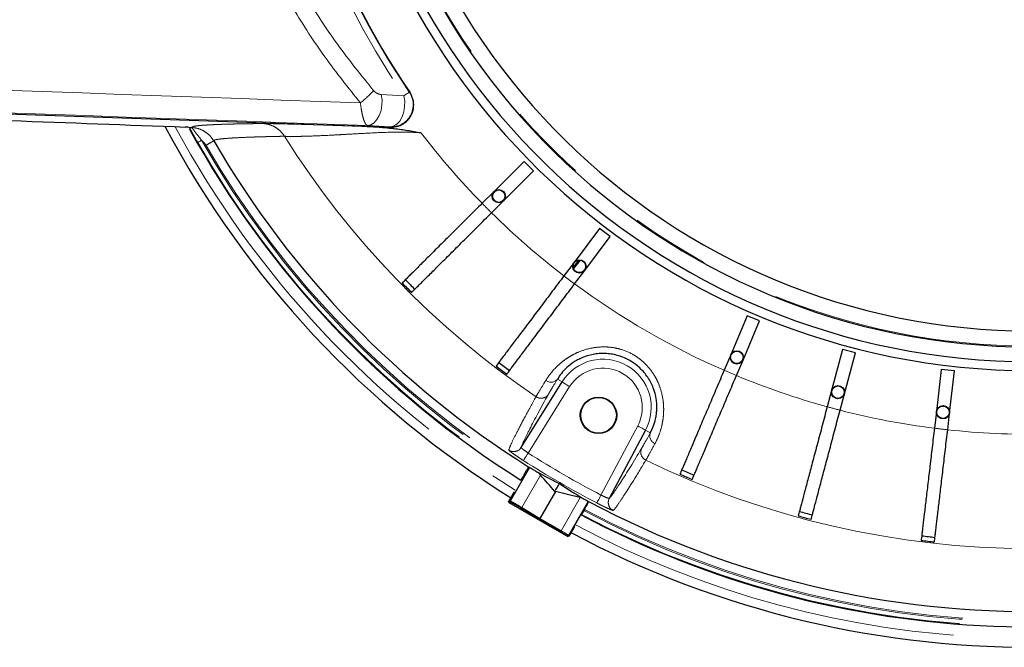
# Model space of a CAD drawing. Units: millimetres. Extents: x 104 to 1004, y 44 to 1434.
# Drawn here: x 656 to 735, y 481 to 531 of the extents above; entities that cross this region are included whole.
import ezdxf

# ---------------------------------------------------------------- set-up
doc = ezdxf.new("R2010")
doc.units = ezdxf.units.MM
doc.header["$LTSCALE"] = 5
doc.linetypes.add('PHANTOM', pattern=[12.7, 6.35, -1.27, 1.27, -1.27, 1.27, -1.27])

msp = doc.modelspace()

# ---------------------------------------------------------------- linework, layer by layer
at = {"color": 8, "linetype": 'PHANTOM', "lineweight": 18}
for p, q in [((684.8954, 525.3184), (686.7091, 525.2224)), ((685.6054, 522.7249), (683.7792, 522.8394)), ((669.779, 522.7448), (669.7166, 522.7158)), ((699.007, 502.5514), (699.3735, 502.3224)), ((699.9793, 501.9439), (696.6614, 496.6342)), ((702.4909, 493.2685), (705.4303, 498.7967)), ((706.4426, 498.2585), (706.0609, 498.4614)), ((697.6451, 494.8648), (696.1483, 492.2723)), ((699.2944, 490.4162), (700.832, 493.0793)), ((695.0944, 492.7603), (695.2115, 492.7916)), ((695.2376, 492.6941), (695.1206, 492.6627)), ((696.1483, 492.2723), (697.5949, 491.3978)), ((699.2587, 490.3543), (697.5424, 491.3452)), ((697.5947, 491.3975), (699.2944, 490.4162)), ((699.8219, 489.9484), (699.8043, 490.0143)), ((699.9018, 490.0405), (699.9194, 489.9745))]:
    msp.add_line(p, q, dxfattribs=at)
at = {"color": 7, "linetype": 'Continuous', "lineweight": 25}
for p, q in [((687.1767, 525.4978), (687.1755, 525.4995)), ((632.169, 524.5715), (685.641, 522.7042)), ((669.4529, 522.6803), (669.4209, 522.7)), ((696.3269, 519.9629), (693.9232, 517.5684)), ((697.083, 519.2038), (696.3269, 519.9629)), ((694.6793, 516.8093), (697.083, 519.2038)), ((693.9232, 517.5684), (692.9673, 516.6162)), ((693.7235, 515.8571), (694.6793, 516.8093)), ((702.3725, 514.6009), (700.333, 511.8894)), ((703.2288, 513.9568), (702.3725, 514.6009)), ((701.1892, 511.2454), (703.2288, 513.9568)), ((700.333, 511.8894), (699.522, 510.8112)), ((700.7113, 512.0632), (700.2673, 511.5009)), ((700.8344, 512.0603), (700.2924, 511.3982)), ((700.3782, 510.1672), (701.1892, 511.2454)), ((714.209, 507.6173), (712.8806, 504.4954)), ((713.8665, 504.0759), (715.1949, 507.1978)), ((715.1949, 507.1978), (714.209, 507.6173)), ((721.8259, 504.9185), (720.9541, 501.6396)), ((722.8614, 504.6432), (721.8259, 504.9185)), ((712.8806, 504.4954), (712.3524, 503.2539)), ((713.3383, 502.8344), (713.8665, 504.0759)), ((721.9895, 501.3642), (722.8614, 504.6432)), ((729.7488, 503.3281), (729.3511, 499.9586)), ((730.8128, 503.2025), (729.7488, 503.3281)), ((730.4152, 499.833), (730.8128, 503.2025)), ((696.0976, 497.0797), (699.3735, 502.3224)), ((720.9541, 501.6396), (720.6074, 500.3357)), ((721.6428, 500.0604), (721.9895, 501.3642)), ((729.3511, 499.9586), (729.193, 498.6187)), ((730.2571, 498.4932), (730.4152, 499.833)), ((706.0609, 498.4614), (703.1586, 493.003)), ((696.7682, 495.488), (695.2115, 492.7916)), ((695.566, 494.7914), (695.4803, 494.8716)), ((696.2814, 494.8161), (696.0796, 494.4667)), ((696.3345, 494.908), (696.2814, 494.8161)), ((695.54, 493.5319), (695.0944, 492.7603)), ((698.841, 493.5562), (697.5949, 491.3978)), ((698.841, 493.5562), (698.7804, 493.573)), ((695.1206, 492.6627), (695.0944, 492.7603)), ((695.1206, 492.6627), (699.8219, 489.9484)), ((697.5424, 491.3452), (696.0817, 492.2283)), ((701.4751, 492.7656), (699.9018, 490.0405)), ((701.1595, 492.1223), (701.1064, 492.0304)), ((697.5424, 491.3452), (697.5947, 491.3975)), ((697.5949, 491.3978), (697.5947, 491.3975)), ((701.1064, 492.0304), (700.9046, 491.681)), ((701.555, 491.3644), (701.4426, 491.3985)), ((700.365, 490.7462), (699.9194, 489.9745)), ((699.9194, 489.9745), (699.8219, 489.9484))]:
    msp.add_line(p, q, dxfattribs=at)
at = {"color": 8, "linetype": 'PHANTOM', "lineweight": 18, "flags": 128}
for points in [[(683.7792, 522.8394), (684.0526, 522.8953), (684.3132, 523.0551), (684.5455, 523.309), (684.7355, 523.6419), (684.8718, 524.0337), (684.9462, 524.461), (684.9542, 524.8979), (684.8954, 525.3184)], [(685.6054, 522.7249), (685.878, 522.7816), (686.1379, 522.9432), (686.3691, 523.1999), (686.5578, 523.5361), (686.6924, 523.9314), (686.7647, 524.3617), (686.7704, 524.801), (686.7091, 525.2224)], [(687.1395, 525.5176), (687.1283, 525.5099), (687.1041, 525.4933), (687.0674, 525.4681), (687.0183, 525.4345), (686.9573, 525.3927), (686.8851, 525.3431), (686.8021, 525.2862), (686.7091, 525.2224)], [(687.1395, 525.5176), (687.1524, 525.5107), (687.1767, 525.4978)], [(685.6431, 522.7042), (685.6185, 522.7177), (685.6054, 522.7249)], [(670.189, 521.4873), (670.1959, 521.4912), (670.2142, 521.5016), (670.2431, 521.5182), (670.2817, 521.5403), (670.3284, 521.567), (670.3816, 521.5974), (670.4392, 521.6303), (670.499, 521.6645)], [(699.3735, 502.3224), (699.3861, 502.3145), (699.4212, 502.2926), (699.4774, 502.2574), (699.5528, 502.2104), (699.6444, 502.1531), (699.7487, 502.088), (699.8617, 502.0173), (699.9793, 501.9439)], [(706.0609, 498.4614), (706.0479, 498.4683), (706.0114, 498.4878), (705.9527, 498.5189), (705.8743, 498.5606), (705.7789, 498.6113), (705.6704, 498.6691), (705.5526, 498.7317), (705.4303, 498.7967)], [(696.6614, 496.6342), (696.588, 496.5193), (696.5172, 496.4086), (696.4518, 496.3062), (696.3941, 496.2159), (696.3462, 496.1409), (696.3099, 496.0842), (696.2866, 496.0476), (696.277, 496.0326)], [(702.4909, 493.2685), (702.4281, 493.1475), (702.3676, 493.0309), (702.3116, 492.923), (702.2623, 492.8279), (702.2213, 492.7489), (702.1903, 492.6891), (702.1703, 492.6506), (702.1621, 492.6349)], [(696.0817, 492.2283), (696.0885, 492.2264), (696.0963, 492.2268), (696.105, 492.2296), (696.1141, 492.2346), (696.1233, 492.2417), (696.1323, 492.2506), (696.1407, 492.2609), (696.1483, 492.2723)], [(699.2587, 490.3543), (699.2596, 490.3559), (699.2618, 490.3596), (699.2651, 490.3655), (699.2696, 490.3732), (699.2749, 490.3825), (699.281, 490.393), (699.2876, 490.4044), (699.2944, 490.4162)]]:
    msp.add_lwpolyline(points, dxfattribs=at)
at = {"color": 7, "linetype": 'Continuous', "lineweight": 25, "flags": 128}
for points in [[(669.502, 522.6629), (669.5293, 522.6774), (669.5313, 522.6785)], [(699.1355, 494.1881), (699.0778, 494.0881), (699.0238, 493.9947), (698.9737, 493.908), (698.9274, 493.8278), (698.8849, 493.7542), (698.8463, 493.6872), (698.8114, 493.6268), (698.7804, 493.573)], [(700.832, 493.0793), (700.0181, 493.2743), (698.841, 493.5562)]]:
    msp.add_lwpolyline(points, dxfattribs=at)
at = {"color": 7, "linetype": 'Continuous', "lineweight": 25}
for centre, radius in [((694.3012, 517.1888), 0.5295), ((694.3012, 517.1888), 0.4983), ((700.7611, 511.5674), 0.5295), ((700.7611, 511.5674), 0.4983), ((713.3736, 504.2856), 0.5295), ((713.3736, 504.2856), 0.4983), ((721.4718, 501.5019), 0.5295), ((721.4718, 501.5019), 0.4983), ((702.2927, 499.6565), 1.4597), ((702.2927, 499.6565), 1.4286), ((729.8832, 499.8958), 0.5295), ((729.8832, 499.8958), 0.4983)]:
    msp.add_circle(centre, radius, dxfattribs=at)
for centre, radius, start, end in [((736.9355, 559.6597), 55.7143, 181.371307, 270), ((736.9355, 559.6597), 54.5357, 181.175301, 270), ((736.9355, 559.6597), 53.2572, 181.016048, 358.983952), ((736.9355, 559.6597), 56.4286, 181.552915, 270), ((736.9355, 559.6597), 78.5714, 242.031822, 357.968178), ((736.9355, 559.6597), 75.7137, 242.089693, 357.910307), ((736.9355, 559.6597), 60.3765, 183.039221, 214.436104), ((736.9355, 559.6597), 60.3571, 183.040198, 214.469543), ((736.9355, 559.6597), 78.5714, 208.027417, 237.968178), ((736.9355, 559.6597), 76.9372, 208.828605, 237.925003), ((685.7033, 524.4889), 1.7857, 268, 268.069119), ((736.9355, 559.6597), 75.7137, 210.166051, 237.910307), ((736.9355, 559.6597), 70.5652, 224.45502, 225.32498), ((736.9355, 559.6597), 70.1977, 224.452743, 225.327257), ((736.9355, 559.6597), 70.5652, 232.61502, 233.48498), ((736.9355, 559.6597), 70.1977, 232.612743, 233.487257), ((736.9355, 559.6597), 70.1977, 246.512743, 247.387257), ((736.9355, 559.6597), 70.5652, 246.51502, 247.38498), ((736.9355, 559.6597), 76.9372, 242.074997, 293.432609), ((736.9355, 559.6597), 70.5652, 254.67502, 255.54498), ((736.9355, 559.6597), 70.1977, 254.672743, 255.547257), ((736.9355, 559.6597), 70.1977, 262.832743, 263.707257), ((736.9355, 559.6597), 70.5652, 262.83502, 263.70498)]:
    msp.add_arc(centre, radius, start, end, dxfattribs=at)
at = {"color": 8, "linetype": 'PHANTOM', "lineweight": 18}
for centre, radius, start, end in [((736.9355, 559.6597), 54.4639, 181.165305, 358.834695), ((736.9355, 559.6597), 76.8911, 242.067107, 357.932893), ((736.9355, 559.6597), 76.534, 242.085936, 357.914064), ((736.9355, 559.6597), 76.4279, 242.088831, 357.911169), ((736.9355, 559.6597), 60.8985, 183.013149, 214.436104), ((736.9355, 559.6597), 70.685, 244.118291, 346.965892), ((676.1199, 533.4233), 11.2861, 308.995288, 316.320884), ((685.6613, 524.5119), 1.7879, 268.206979, 34.229173), ((736.9355, 559.6597), 77.8571, 208.351407, 237.949989), ((736.9355, 559.6597), 61.5301, 217.426709, 224.391146), ((736.9355, 559.6597), 76.8911, 209.765331, 237.932893), ((736.9355, 559.6597), 76.534, 209.765331, 237.914064), ((736.9355, 559.6597), 70.685, 212.211467, 235.881709), ((736.9355, 559.6597), 76.4279, 210.166069, 237.911169), ((736.9355, 559.6597), 61.5301, 224.391146, 225.388854), ((736.9355, 559.6597), 61.5301, 225.388854, 232.551146), ((736.9355, 559.6597), 61.5301, 232.551146, 233.548854), ((736.9355, 559.6597), 61.5301, 233.548854, 246.451146), ((702.6498, 500.2751), 3.8633, 332, 148), ((702.6498, 500.2751), 3.1491, 332, 148), ((736.9355, 559.6597), 61.5301, 246.451146, 247.448854), ((698.4849, 502.9691), 0.6686, 231.765118, 321.335298), ((736.9355, 559.6597), 61.5301, 247.448854, 254.611146), ((697.6894, 501.7277), 0.7109, 235.628541, 327.472398), ((736.9355, 559.6597), 61.5301, 254.611146, 255.608854), ((736.9355, 559.6597), 61.5301, 255.608854, 262.771146), ((736.9355, 559.6597), 61.5301, 262.771146, 263.768854), ((736.9355, 559.6597), 61.5301, 263.768854, 270.931146), ((707.0654, 498.0152), 0.6686, 158.665348, 248.234412), ((695.4921, 497.4587), 0.7143, 236.330271, 327.957284), ((706.388, 496.7056), 0.7109, 152.527647, 244.371704), ((736.9355, 559.6597), 75.5084, 237.420897, 242.579103), ((736.9355, 559.6597), 74.7945, 237.420897, 242.579103), ((703.7896, 492.6681), 0.7143, 152.042928, 243.669681), ((695.2734, 492.756), 0.0715, 150.083719, 239.918422), ((736.9355, 559.6597), 77.8571, 242.050011, 293.467125), ((699.8399, 490.0763), 0.0715, 240.079386, 329.91692)]:
    msp.add_arc(centre, radius, start, end, dxfattribs=at)
for centre, major_axis, ratio, start_param, end_param in [((-518.6714, 559.6597), (6078.6841, -214.1553), 0.0012295, 1.3718055, 1.3803531), ((-518.7461, 557.5195), (6078.6841, -212.0138), 0.0012172, 1.3716986, 1.3803522), ((695.8293, 492.434), (0.6186, -0.3571), 0.0314287, 1.0471976, 3.1066861), ((695.7936, 492.3722), (0.5567, -0.3214), 0.0349208, 1.0471976, 3.1066861), ((699.2475, 490.3349), (0.5567, -0.3214), 0.0349208, 0.0349066, 1.5707963), ((699.2832, 490.3967), (0.6186, -0.3571), 0.0314287, 0.0349066, 1.5707963)]:
    msp.add_ellipse(centre, major_axis=major_axis, ratio=ratio, start_param=start_param, end_param=end_param, dxfattribs=at)
for points, knots in [([(671.8328, 553.0187), (672.1626, 551.0747), (672.827, 547.1585), (674.5454, 541.9206), (676.5586, 537.2831), (678.7718, 533.212), (681.3201, 529.2912), (683.2949, 526.8497), (684.2823, 525.6289)], [0, 0, 0, 0, 0.1930997, 0.3890006, 0.5395138, 0.69004, 0.8450134, 1, 1, 1, 1]), ([(683.2218, 524.6517), (682.2562, 525.859), (680.3249, 528.2736), (677.7782, 532.2105), (675.4935, 536.361), (674.2728, 539.3075), (673.6624, 540.7807)], [0, 0, 0, 0, 0.2466446, 0.4932719, 0.7466465, 1, 1, 1, 1]), ([(684.2823, 525.6289), (684.3233, 525.5877), (684.4362, 525.4746), (684.6529, 525.359), (684.8154, 525.3318), (684.8954, 525.3184)], [0, 0, 0, 0, 0.2249905, 0.6184999, 1, 1, 1, 1]), ([(683.7792, 522.8394), (683.7269, 522.8738), (683.6511, 522.9238), (683.5205, 523.2), (683.419, 523.5224), (683.3047, 524.0376), (683.2545, 524.4095), (683.2218, 524.6517)], [0, 0, 0, 0, 0.2523302, 0.3659897, 0.6153186, 0.7494105, 1, 1, 1, 1]), ([(669.779, 522.7448), (669.7917, 522.7488), (669.8171, 522.7569), (669.8651, 522.7686), (669.9203, 522.7801), (669.9835, 522.7913), (670.0543, 522.8022), (670.133, 522.8129), (670.2195, 522.8233), (670.3137, 522.8334), (670.4157, 522.8432), (670.5255, 522.8528), (670.6431, 522.862), (670.7685, 522.871), (670.9016, 522.8798), (671.0802, 522.8905), (671.313, 522.9028), (671.6113, 522.9164), (671.9345, 522.9291), (672.2824, 522.9408), (672.6552, 522.9516), (673.0528, 522.9615), (673.4752, 522.9704), (673.9223, 522.9784), (674.3947, 522.9855), (674.89, 522.9917), (675.2415, 522.995), (675.4172, 522.9967)], [0, 0, 0, 0, 0.0297058, 0.0594068, 0.0891036, 0.1187971, 0.148488, 0.178177, 0.207865, 0.2375526, 0.2672408, 0.2969301, 0.3266215, 0.3563156, 0.3860132, 0.4157151, 0.4692335, 0.5226577, 0.5759925, 0.6292424, 0.6824119, 0.7355056, 0.7885281, 0.8414842, 0.8943784, 0.9472155, 1, 1, 1, 1]), ([(675.4172, 522.9967), (675.4321, 522.9968), (675.4619, 522.997), (675.5139, 522.9971), (675.5714, 522.9969), (675.6347, 522.9965), (675.7038, 522.996), (675.7787, 522.9952), (675.9251, 522.9933), (676.1702, 522.9894), (676.5496, 522.982), (676.9838, 522.9723), (677.6232, 522.9567), (678.5206, 522.9328), (679.7309, 522.8979), (680.7655, 522.8664), (681.5664, 522.8412), (682.0934, 522.8244), (682.6367, 522.8069), (683.1958, 522.7886), (683.5763, 522.776), (683.7683, 522.7696)], [0, 0, 0, 0, 0.0185729, 0.0371405, 0.0557163, 0.074314, 0.0929469, 0.1116287, 0.1303726, 0.1949944, 0.2601484, 0.3235498, 0.3876654, 0.513892, 0.6352127, 0.7602755, 0.8067231, 0.8538262, 0.9016802, 0.950376, 1, 1, 1, 1]), ([(675.4172, 522.9967), (675.5821, 522.9906), (675.7514, 522.9643), (676.0836, 522.8678), (676.2464, 522.7976), (676.5498, 522.6177), (676.6902, 522.5082), (676.9369, 522.2616), (677.0431, 522.1246), (677.1299, 521.9814)], [0, 0, 0, 0, 0.25, 0.25, 0.5, 0.5, 0.75, 0.75, 1, 1, 1, 1]), ([(669.6974, 522.6783), (669.6968, 522.6826), (669.6955, 522.6911), (669.7019, 522.7036), (669.7117, 522.7117), (669.7166, 522.7158)], [0, 0, 0, 0, 0.3334247, 0.6667555, 1, 1, 1, 1]), ([(669.7371, 522.676), (669.7344, 522.675), (669.7618, 522.6312), (669.8357, 522.5244), (669.8649, 522.4833), (669.9309, 522.3929), (669.9677, 522.3437), (670.0821, 522.194), (670.1663, 522.0883), (670.3337, 521.8785), (670.418, 521.7729), (670.499, 521.6645)], [0, 0, 0, 0, 0.25, 0.25, 0.375, 0.375, 0.5, 0.5, 0.75, 0.75, 1, 1, 1, 1]), ([(669.7371, 522.676), (669.9151, 522.6665), (670.0906, 522.6348), (670.4264, 522.5304), (670.5904, 522.4563), (670.8912, 522.2723), (671.0293, 522.1627), (671.2787, 521.908), (671.3859, 521.7671), (671.4755, 521.613)], [0, 0, 0, 0, 0.25, 0.25, 0.5, 0.5, 0.75, 0.75, 1, 1, 1, 1]), ([(688.0726, 522.2651), (687.9725, 522.2704), (687.794, 522.28), (687.4368, 522.2971), (686.8256, 522.3156), (685.5977, 522.314), (684.0521, 522.2456), (682.6717, 522.165), (681.7476, 522.1129), (680.7871, 522.0598), (679.6537, 522.0066), (678.6787, 521.9767), (678.051, 521.9668), (677.7197, 521.966), (677.4974, 521.968), (677.3518, 521.9709), (677.2267, 521.9752), (677.1621, 521.9793), (677.1299, 521.9814)], [0, 0, 0, 0, 0.0207279, 0.0369829, 0.073994, 0.1473493, 0.2922199, 0.4008424, 0.455198, 0.5091583, 0.6359629, 0.7565865, 0.8183884, 0.8786632, 0.9091108, 0.9394714, 0.969762, 1, 1, 1, 1]), ([(670.858, 521.254), (670.8117, 521.3336), (670.7584, 521.4078), (670.638, 521.5455), (670.5707, 521.6088), (670.499, 521.6645)], [0, 0, 0, 0, 0.5, 0.5, 1, 1, 1, 1]), ([(671.4756, 521.613), (671.4753, 521.6128), (671.4086, 521.5741), (671.18, 521.4412), (671.0195, 521.3479), (670.858, 521.2541)], [0, 0, 0, 0, 0.5, 0.5, 1, 1, 1, 1]), ([(677.1299, 521.9814), (677.0355, 521.9795), (676.8463, 521.9758), (676.5709, 521.97), (676.3009, 521.9641), (676.037, 521.9579), (675.7792, 521.9515), (675.5277, 521.9449), (675.2824, 521.938), (675.0437, 521.9309), (674.8114, 521.9236), (674.2998, 521.9064), (673.5759, 521.8772), (672.78, 521.8325), (672.1668, 521.7835), (671.8293, 521.7409), (671.6544, 521.7073), (671.568, 521.6849), (671.5091, 521.6617), (671.4751, 521.6378), (671.4754, 521.6213), (671.4756, 521.613)], [0, 0, 0, 0, 0.0247037, 0.0495481, 0.0745335, 0.09966, 0.1249277, 0.150337, 0.1758879, 0.2015806, 0.2274154, 0.2533925, 0.3783557, 0.5060961, 0.6317781, 0.7587584, 0.8068826, 0.8550676, 0.9033148, 0.9516252, 1, 1, 1, 1]), ([(698.0712, 502.444), (698.303, 502.8227), (698.6125, 503.2326), (699.1505, 503.7359), (699.2666, 503.8366), (699.5129, 504.0324), (699.6426, 504.1273), (699.9158, 504.3089), (700.0594, 504.3958), (700.3613, 504.5594), (700.5206, 504.6366), (701.0151, 504.846), (701.3633, 504.9555), (701.9132, 505.064), (702.1024, 505.0909), (702.4829, 505.1228), (702.6736, 505.128), (703.0556, 505.1161), (703.2469, 505.099), (703.6299, 505.0413), (703.8221, 505.0002), (704.3822, 504.8438), (704.739, 504.6951), (705.2481, 504.4026), (705.4114, 504.2943), (705.7201, 504.0609), (705.8664, 503.9352), (706.2815, 503.5317), (706.5284, 503.2234), (706.832, 502.7373), (706.9231, 502.5705), (707.0857, 502.2283), (707.1576, 502.0521), (707.3424, 501.5173), (707.4226, 501.1605), (707.4898, 500.6304), (707.5033, 500.4535), (707.5137, 500.1078), (707.5107, 499.9392), (707.4908, 499.6108), (707.4739, 499.451), (707.4283, 499.14), (707.3993, 498.9883), (707.2994, 498.5542), (707.2152, 498.2905), (707.0277, 497.8086), (706.9237, 497.5898), (706.8174, 497.3943)], [0, 0, 0, 0, 0.125, 0.125, 0.15625, 0.15625, 0.1875, 0.1875, 0.21875, 0.21875, 0.25, 0.25, 0.3125, 0.3125, 0.34375, 0.34375, 0.375, 0.375, 0.40625, 0.40625, 0.4375, 0.4375, 0.5, 0.5, 0.53125, 0.53125, 0.5625, 0.5625, 0.625, 0.625, 0.65625, 0.65625, 0.6875, 0.6875, 0.75, 0.75, 0.78125, 0.78125, 0.8125, 0.8125, 0.84375, 0.84375, 0.875, 0.875, 0.9375, 0.9375, 1, 1, 1, 1]), ([(697.2881, 501.1409), (697.3442, 501.2406), (697.4383, 501.4002), (697.6996, 501.835), (697.8685, 502.113), (698.0712, 502.444)], [0, 0, 0, 0, 0.5, 0.5, 1, 1, 1, 1]), ([(699.007, 502.5514), (698.8209, 502.2452), (698.6659, 501.988), (698.4263, 501.5856), (698.3401, 501.4378), (698.2888, 501.3454)], [0, 0, 0, 0, 0.5, 0.5, 1, 1, 1, 1]), ([(695.0961, 496.8642), (695.1456, 497.0077), (695.2285, 497.2046), (695.4609, 497.705), (695.6104, 498.0083), (695.9759, 498.7214), (696.192, 499.1313), (696.6904, 500.0568), (696.9726, 500.5724), (697.2881, 501.1409)], [0, 0, 0, 0, 0.25, 0.25, 0.5, 0.5, 0.75, 0.75, 1, 1, 1, 1]), ([(698.2888, 501.3454), (697.6577, 500.2098), (697.16, 499.2873), (696.4297, 497.8655), (696.197, 497.3661), (696.0976, 497.0797)], [0, 0, 0, 0, 0.5, 0.5, 1, 1, 1, 1]), ([(705.7572, 497.0335), (705.8115, 497.1241), (705.8982, 497.2757), (706.1275, 497.6857), (706.2704, 497.9443), (706.4426, 498.2585)], [0, 0, 0, 0, 0.5, 0.5, 1, 1, 1, 1]), ([(696.277, 496.0326), (696.1179, 496.1343), (695.9609, 496.237), (695.6744, 496.4288), (695.5424, 496.5196), (695.3794, 496.6351), (695.3298, 496.6709), (695.245, 496.7336), (695.2093, 496.7608), (695.1514, 496.8068), (695.1295, 496.8253), (695.1014, 496.8521), (695.0949, 496.8607), (695.0961, 496.8642)], [0, 0, 0, 0, 0.25, 0.25, 0.5, 0.5, 0.625, 0.625, 0.75, 0.75, 0.875, 0.875, 1, 1, 1, 1]), ([(696.0976, 497.0797), (696.0945, 497.0732), (696.1065, 497.0563), (696.159, 497.0041), (696.1994, 496.9688), (696.3543, 496.8449), (696.5039, 496.7371), (696.6614, 496.6342)], [0, 0, 0, 0, 0.25, 0.25, 0.5, 0.5, 1, 1, 1, 1]), ([(703.1586, 493.003), (703.357, 493.2323), (703.6731, 493.6835), (704.5392, 495.0269), (705.0893, 495.9192), (705.7572, 497.0335)], [0, 0, 0, 0, 0.5, 0.5, 1, 1, 1, 1]), ([(706.8174, 497.3943), (706.6321, 497.0533), (706.4784, 496.7727), (706.2318, 496.3277), (706.1387, 496.1631), (706.0805, 496.0646)], [0, 0, 0, 0, 0.5, 0.5, 1, 1, 1, 1]), ([(706.0805, 496.0646), (705.7458, 495.5072), (705.4403, 495.0047), (704.8881, 494.1104), (704.6414, 493.7186), (704.2065, 493.0455), (704.0184, 492.7642), (703.7013, 492.3127), (703.5723, 492.1425), (703.4728, 492.0279)], [0, 0, 0, 0, 0.25, 0.25, 0.5, 0.5, 0.75, 0.75, 1, 1, 1, 1]), ([(702.4909, 493.2685), (702.5748, 493.2261), (702.658, 493.1862), (702.8152, 493.1149), (702.8881, 493.084), (703.073, 493.0118), (703.1505, 492.9911), (703.1586, 493.003)], [0, 0, 0, 0, 0.25, 0.25, 0.5, 0.5, 1, 1, 1, 1]), ([(703.4728, 492.0279), (703.4679, 492.0223), (703.429, 492.0338), (703.3263, 492.0744), (703.2843, 492.092), (703.1868, 492.1344), (703.1321, 492.159), (703.0109, 492.2146), (702.9438, 492.2461), (702.8028, 492.3134), (702.7286, 492.3494), (702.5729, 492.426), (702.4917, 492.4666), (702.3286, 492.5491), (702.2459, 492.5914), (702.1621, 492.6349)], [0, 0, 0, 0, 0.25, 0.25, 0.375, 0.375, 0.5, 0.5, 0.625, 0.625, 0.75, 0.75, 0.875, 0.875, 1, 1, 1, 1])]:
    msp.add_open_spline(points, degree=3, knots=knots, dxfattribs=at)
at = {"color": 7, "linetype": 'Continuous', "lineweight": 25}
for points, knots in [([(685.6431, 522.7042), (685.7511, 522.7064), (686.0593, 522.7128), (686.5516, 522.8804), (687.036, 523.2493), (687.3717, 523.7611), (687.5161, 524.3523), (687.4681, 524.9673), (687.2738, 525.321), (687.1767, 525.4978)], [0, 0, 0, 0, 0.0825384, 0.2354061, 0.3882237, 0.5410634, 0.6939888, 0.8469965, 1, 1, 1, 1]), ([(641.197, 523.7555), (645.8574, 523.5825), (650.5204, 523.4096), (659.8537, 523.0637), (664.5241, 522.8908), (669.2004, 522.7178)], [0, 0, 0, 0, 0.5, 0.5, 1, 1, 1, 1]), ([(669.4209, 522.7), (669.4179, 522.7018), (669.3928, 522.7044), (669.3147, 522.7105), (669.261, 522.7141), (669.2004, 522.7178)], [0, 0, 0, 0, 0.5, 0.5, 1, 1, 1, 1]), ([(669.5313, 522.6785), (669.5331, 522.6795), (669.5593, 522.6795), (669.6258, 522.6786), (669.6525, 522.6781), (669.6893, 522.6774), (669.6968, 522.6772), (669.7116, 522.6769), (669.7195, 522.6767), (669.7285, 522.6767), (669.7241, 522.677), (669.7116, 522.6776), (669.7044, 522.678), (669.6974, 522.6783)], [0, 0, 0, 0, 0.5, 0.5, 0.75, 0.75, 0.8125, 0.8125, 0.875, 0.875, 0.9375, 0.9375, 1, 1, 1, 1]), ([(670.189, 521.4873), (670.127, 521.5957), (670.0654, 521.7041), (669.944, 521.9198), (669.8836, 522.0279), (669.7674, 522.2382), (669.7125, 522.3387), (669.6112, 522.5266), (669.5673, 522.6093), (669.5313, 522.6785)], [0, 0, 0, 0, 0.25, 0.25, 0.5, 0.5, 0.75, 0.75, 1, 1, 1, 1]), ([(669.6974, 522.6783), (669.7093, 522.6777), (669.7218, 522.677), (669.7347, 522.6762), (669.7355, 522.6761), (669.7363, 522.6761), (669.7371, 522.676)], [0, 0, 0, 0, 0.00010201037, 0.00010201037, 0.00010201037, 0.00010833575, 0.00010833575, 0.00010833575, 0.00010833575]), ([(683.7683, 522.7696), (683.8794, 522.7652), (684.1053, 522.7562), (684.4493, 522.7356), (684.8042, 522.7097), (685.1698, 522.6778), (685.5463, 522.6401), (685.9827, 522.5911), (686.4703, 522.5295), (687.007, 522.4519), (687.5397, 522.3646), (687.8951, 522.2982), (688.0727, 522.2651)], [0, 0, 0, 0, 0.0768889, 0.1563332, 0.2383508, 0.3229579, 0.4101694, 0.4999987, 0.6266857, 0.7500018, 0.8750001, 1, 1, 1, 1]), ([(692.9673, 516.6162), (692.7849, 516.4344), (692.6022, 516.2524), (692.2363, 515.888), (692.0523, 515.7047), (691.5075, 515.1619), (691.1537, 514.8095), (690.6366, 514.2944), (690.4665, 514.125), (690.1311, 513.7908), (689.965, 513.6253), (689.4803, 513.1425), (689.1758, 512.8392), (688.7463, 512.4114), (688.6077, 512.2733), (688.3398, 512.0064), (688.2099, 511.877), (687.8391, 511.5076), (687.6177, 511.2871), (687.3233, 510.9938), (687.2315, 510.9023), (687.0606, 510.7321), (686.9813, 510.6531), (686.7654, 510.438), (686.651, 510.3241), (686.5661, 510.2395)], [0, 0, 0, 0, 0.0625, 0.0625, 0.125, 0.125, 0.25, 0.25, 0.3125, 0.3125, 0.375, 0.375, 0.5, 0.5, 0.5625, 0.5625, 0.625, 0.625, 0.75, 0.75, 0.8125, 0.8125, 0.875, 0.875, 1, 1, 1, 1]), ([(687.3222, 509.4804), (687.407, 509.5649), (687.5207, 509.6781), (687.7341, 509.8906), (687.8123, 509.9686), (687.9835, 510.1392), (688.0767, 510.2319), (688.3729, 510.527), (688.5943, 510.7476), (688.9615, 511.1134), (689.0899, 511.2413), (689.3586, 511.5089), (689.4993, 511.6491), (689.9319, 512.0801), (690.2364, 512.3834), (690.7169, 512.862), (690.881, 513.0255), (691.2174, 513.3606), (691.3901, 513.5327), (691.9112, 514.0518), (692.2651, 514.4043), (692.8054, 514.9426), (692.9872, 515.1236), (693.3539, 515.489), (693.5395, 515.6739), (693.7235, 515.8571)], [0, 0, 0, 0, 0.125, 0.125, 0.1875, 0.1875, 0.25, 0.25, 0.375, 0.375, 0.4375, 0.4375, 0.5, 0.5, 0.625, 0.625, 0.6875, 0.6875, 0.75, 0.75, 0.875, 0.875, 0.9375, 0.9375, 1, 1, 1, 1]), ([(699.522, 510.8112), (699.3672, 510.6054), (699.2122, 510.3993), (698.9017, 509.9866), (698.7456, 509.7791), (698.2833, 509.1645), (697.9831, 508.7654), (697.5444, 508.1821), (697.4001, 507.9903), (697.1155, 507.6119), (696.9745, 507.4245), (696.5633, 506.8778), (696.305, 506.5343), (695.9406, 506.0499), (695.823, 505.8935), (695.5956, 505.5913), (695.4854, 505.4447), (695.1707, 505.0264), (694.983, 504.7768), (694.7332, 504.4447), (694.6552, 504.3411), (694.5103, 504.1484), (694.443, 504.0589), (694.2597, 503.8153), (694.1627, 503.6863), (694.0907, 503.5905)], [0, 0, 0, 0, 0.0625, 0.0625, 0.125, 0.125, 0.25, 0.25, 0.3125, 0.3125, 0.375, 0.375, 0.5, 0.5, 0.5625, 0.5625, 0.625, 0.625, 0.75, 0.75, 0.8125, 0.8125, 0.875, 0.875, 1, 1, 1, 1]), ([(694.9469, 502.9464), (695.0188, 503.0421), (695.1153, 503.1703), (695.2963, 503.411), (695.3627, 503.4993), (695.508, 503.6924), (695.587, 503.7974), (695.8384, 504.1316), (696.0262, 504.3813), (696.3378, 504.7956), (696.4467, 504.9403), (696.6747, 505.2435), (696.7941, 505.4022), (697.1611, 505.8902), (697.4195, 506.2337), (697.8272, 506.7756), (697.9664, 506.9608), (698.2519, 507.3402), (698.3984, 507.5351), (698.8405, 508.1229), (699.1408, 508.522), (699.5993, 509.1316), (699.7535, 509.3366), (700.0647, 509.7503), (700.2222, 509.9597), (700.3782, 510.1672)], [0, 0, 0, 0, 0.125, 0.125, 0.1875, 0.1875, 0.25, 0.25, 0.375, 0.375, 0.4375, 0.4375, 0.5, 0.5, 0.625, 0.625, 0.6875, 0.6875, 0.75, 0.75, 0.875, 0.875, 0.9375, 0.9375, 1, 1, 1, 1]), ([(706.4426, 498.2585), (706.5241, 498.4065), (706.6042, 498.5732), (706.7488, 498.9444), (706.8138, 499.1494), (706.8897, 499.4912), (706.9115, 499.6115), (706.9447, 499.8599), (706.9563, 499.9883), (706.9675, 500.2535), (706.967, 500.3903), (706.9518, 500.6725), (706.9367, 500.818), (706.8682, 501.2547), (706.7913, 501.5498), (706.6198, 501.9931), (706.5538, 502.1393), (706.4061, 502.4228), (706.3241, 502.5609), (706.0534, 502.9631), (705.8369, 503.2175), (705.4777, 503.5523), (705.3519, 503.657), (705.0878, 503.8522), (704.9489, 503.9431), (704.5176, 504.1909), (704.2163, 504.3205), (703.7444, 504.4629), (703.5826, 504.5017), (703.2598, 504.5599), (703.0984, 504.5795), (702.7758, 504.6005), (702.6146, 504.6019), (702.2929, 504.5866), (702.1328, 504.5698), (701.6684, 504.4954), (701.3751, 504.4139), (700.961, 504.2525), (700.8285, 504.1926), (700.579, 504.0649), (700.4611, 503.9968), (700.1266, 503.7831), (699.9275, 503.626), (699.417, 503.1555), (699.1814, 502.8399), (699.007, 502.5514)], [0, 0, 0, 0, 0.0625, 0.0625, 0.125, 0.125, 0.15625, 0.15625, 0.1875, 0.1875, 0.21875, 0.21875, 0.25, 0.25, 0.3125, 0.3125, 0.34375, 0.34375, 0.375, 0.375, 0.4375, 0.4375, 0.46875, 0.46875, 0.5, 0.5, 0.5625, 0.5625, 0.59375, 0.59375, 0.625, 0.625, 0.65625, 0.65625, 0.6875, 0.6875, 0.75, 0.75, 0.78125, 0.78125, 0.8125, 0.8125, 0.875, 0.875, 1, 1, 1, 1]), ([(712.3524, 503.2539), (712.2515, 503.0169), (712.1506, 502.7796), (711.9484, 502.3045), (711.8467, 502.0654), (711.5456, 501.3578), (711.35, 500.8983), (711.0643, 500.2267), (710.9703, 500.0058), (710.7849, 499.5702), (710.6931, 499.3544), (710.4252, 498.7249), (710.257, 498.3294), (710.0196, 497.7716), (709.943, 497.5916), (709.7949, 497.2436), (709.7231, 497.0748), (709.5182, 496.5932), (709.3959, 496.3057), (709.2332, 495.9234), (709.1824, 495.8041), (709.088, 495.5822), (709.0442, 495.4792), (708.9248, 495.1987), (708.8617, 495.0502), (708.8147, 494.9399)], [0, 0, 0, 0, 0.0625, 0.0625, 0.125, 0.125, 0.25, 0.25, 0.3125, 0.3125, 0.375, 0.375, 0.5, 0.5, 0.5625, 0.5625, 0.625, 0.625, 0.75, 0.75, 0.8125, 0.8125, 0.875, 0.875, 1, 1, 1, 1]), ([(709.8006, 494.5204), (709.8475, 494.6305), (709.9103, 494.7782), (710.0282, 495.0552), (710.0714, 495.1569), (710.1661, 495.3792), (710.2175, 495.5002), (710.3812, 495.885), (710.5036, 496.1725), (710.7066, 496.6495), (710.7775, 496.8162), (710.926, 497.1652), (711.0038, 497.348), (711.2428, 497.9098), (711.4111, 498.3053), (711.6766, 498.9293), (711.7674, 499.1425), (711.9533, 499.5794), (712.0487, 499.8038), (712.3367, 500.4806), (712.5323, 500.9402), (712.8309, 501.642), (712.9313, 501.8781), (713.134, 502.3544), (713.2366, 502.5955), (713.3383, 502.8344)], [0, 0, 0, 0, 0.125, 0.125, 0.1875, 0.1875, 0.25, 0.25, 0.375, 0.375, 0.4375, 0.4375, 0.5, 0.5, 0.625, 0.625, 0.6875, 0.6875, 0.75, 0.75, 0.875, 0.875, 0.9375, 0.9375, 1, 1, 1, 1]), ([(720.6074, 500.3357), (720.5412, 500.0868), (720.4749, 499.8376), (720.3422, 499.3385), (720.2755, 499.0875), (720.0779, 498.3443), (719.9496, 497.8616), (719.762, 497.1563), (719.7003, 496.9244), (719.5787, 496.4668), (719.5184, 496.2401), (719.3426, 495.579), (719.2322, 495.1637), (719.0764, 494.5778), (719.0261, 494.3887), (718.9289, 494.0232), (718.8818, 493.846), (718.7473, 493.3402), (718.6671, 493.0382), (718.5603, 492.6367), (718.527, 492.5114), (718.465, 492.2783), (718.4362, 492.1702), (718.3579, 491.8755), (718.3164, 491.7196), (718.2856, 491.6037)], [0, 0, 0, 0, 0.0625, 0.0625, 0.125, 0.125, 0.25, 0.25, 0.3125, 0.3125, 0.375, 0.375, 0.5, 0.5, 0.5625, 0.5625, 0.625, 0.625, 0.75, 0.75, 0.8125, 0.8125, 0.875, 0.875, 1, 1, 1, 1]), ([(719.3211, 491.3284), (719.3518, 491.444), (719.3931, 491.5991), (719.4704, 491.8901), (719.4988, 491.9969), (719.5609, 492.2304), (719.5947, 492.3575), (719.7021, 492.7616), (719.7824, 493.0636), (719.9157, 493.5646), (719.9622, 493.7396), (720.0597, 494.1062), (720.1107, 494.2982), (720.2676, 494.8882), (720.3781, 495.3036), (720.5523, 495.959), (720.6118, 496.1829), (720.7339, 496.6418), (720.7965, 496.8774), (720.9855, 497.5882), (721.1139, 498.0709), (721.3099, 498.8081), (721.3758, 499.056), (721.5088, 499.5562), (721.5761, 499.8094), (721.6428, 500.0604)], [0, 0, 0, 0, 0.125, 0.125, 0.1875, 0.1875, 0.25, 0.25, 0.375, 0.375, 0.4375, 0.4375, 0.5, 0.5, 0.625, 0.625, 0.6875, 0.6875, 0.75, 0.75, 0.875, 0.875, 0.9375, 0.9375, 1, 1, 1, 1]), ([(729.193, 498.6187), (729.1628, 498.3629), (729.1326, 498.1069), (729.0721, 497.594), (729.0417, 497.3361), (728.9516, 496.5723), (728.893, 496.0764), (728.8075, 495.3516), (728.7794, 495.1132), (728.7239, 494.643), (728.6964, 494.4101), (728.6162, 493.7306), (728.5659, 493.3039), (728.4948, 492.7018), (728.4719, 492.5075), (728.4276, 492.1319), (728.4061, 491.9498), (728.3447, 491.43), (728.3081, 491.1198), (728.2594, 490.7071), (728.2442, 490.5784), (728.216, 490.3388), (728.2029, 490.2277), (728.1671, 489.9249), (728.1482, 489.7647), (728.1342, 489.6456)], [0, 0, 0, 0, 0.0625, 0.0625, 0.125, 0.125, 0.25, 0.25, 0.3125, 0.3125, 0.375, 0.375, 0.5, 0.5, 0.5625, 0.5625, 0.625, 0.625, 0.75, 0.75, 0.8125, 0.8125, 0.875, 0.875, 1, 1, 1, 1]), ([(729.1982, 489.52), (729.2122, 489.6389), (729.231, 489.7983), (729.2663, 490.0973), (729.2793, 490.207), (729.3076, 490.447), (729.323, 490.5776), (729.372, 490.9928), (729.4086, 491.3031), (729.4694, 491.818), (729.4906, 491.9978), (729.5351, 492.3745), (729.5583, 492.5718), (729.6299, 493.1782), (729.6803, 493.605), (729.7597, 494.2785), (729.7869, 494.5086), (729.8425, 494.9802), (729.8711, 495.2223), (729.9573, 495.9527), (730.0158, 496.4488), (730.1052, 497.2063), (730.1353, 497.461), (730.1959, 497.9751), (730.2267, 498.2353), (730.2571, 498.4932)], [0, 0, 0, 0, 0.125, 0.125, 0.1875, 0.1875, 0.25, 0.25, 0.375, 0.375, 0.4375, 0.4375, 0.5, 0.5, 0.625, 0.625, 0.6875, 0.6875, 0.75, 0.75, 0.875, 0.875, 0.9375, 0.9375, 1, 1, 1, 1]), ([(696.3345, 494.908), (696.381, 494.9886), (696.4282, 495.0692), (696.5168, 495.2176), (696.5577, 495.2847), (696.6284, 495.3979), (696.6569, 495.4418), (696.6979, 495.5009), (696.7101, 495.5154), (696.7129, 495.5138)], [0, 0, 0, 0, 0.25, 0.25, 0.5, 0.5, 0.75, 0.75, 1, 1, 1, 1]), ([(696.7682, 495.488), (696.7716, 495.4867), (696.7931, 495.4741), (696.8686, 495.4285), (696.9229, 495.3954), (697.0536, 495.3155), (697.1311, 495.2679), (697.2954, 495.1672), (697.382, 495.1141), (697.4673, 495.0619)], [0, 0, 0, 0, 0.25, 0.25, 0.5, 0.5, 0.75, 0.75, 1, 1, 1, 1]), ([(699.1355, 494.1881), (698.8071, 494.3493), (698.5012, 494.5049), (697.9421, 494.7986), (697.6889, 494.9367), (697.4673, 495.0619)], [0, 0, 0, 0, 0.5, 0.5, 1, 1, 1, 1]), ([(700.9491, 493.0507), (700.7141, 493.1853), (700.4392, 493.3498), (699.8285, 493.7314), (699.4931, 493.9482), (699.1355, 494.1881)], [0, 0, 0, 0, 0.5, 0.5, 1, 1, 1, 1]), ([(700.9491, 493.0507), (701.0924, 492.9731), (701.2236, 492.9023), (701.4151, 492.7988), (701.4703, 492.7688), (701.4751, 492.7656)], [0, 0, 0, 0, 0.5, 0.5, 1, 1, 1, 1]), ([(701.4948, 492.753), (701.4976, 492.7513), (701.4911, 492.7335), (701.4605, 492.6685), (701.4364, 492.6211), (701.3745, 492.5047), (701.3362, 492.4347), (701.2524, 492.2847), (701.206, 492.203), (701.1595, 492.1223)], [0, 0, 0, 0, 0.25, 0.25, 0.5, 0.5, 0.75, 0.75, 1, 1, 1, 1])]:
    msp.add_open_spline(points, degree=3, knots=knots, dxfattribs=at)
for points in [[(696.7129, 495.5138), (696.7307, 495.504), (696.7491, 495.4954), (696.7682, 495.488)], [(697.6451, 494.8648), (697.5905, 494.9273), (697.5308, 494.9934), (697.4673, 495.0619)], [(698.7804, 493.573), (698.4009, 494.0025), (698.0224, 494.4331), (697.6451, 494.8648)], [(700.832, 493.0793), (700.8713, 493.0699), (700.9104, 493.0604), (700.9491, 493.0507)], [(701.4751, 492.7656), (701.4816, 492.7612), (701.4881, 492.757), (701.4948, 492.753)]]:
    msp.add_open_spline(points, degree=3, dxfattribs=at)

doc.saveas('drawing.dxf')
